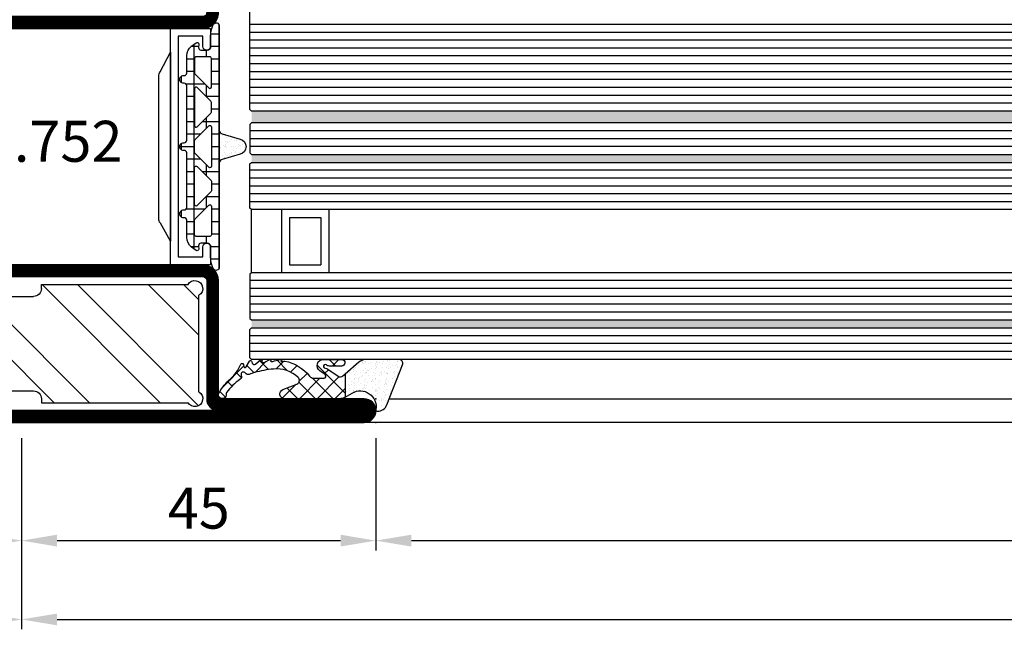
# Model space of a CAD drawing. Units: millimetres. Extents: x -33 to 7167, y -26 to 5727.
# Drawn here: x 3750 to 3875, y 474 to 551 of the extents above; entities that cross this region are included whole.
import ezdxf

# ---------------------------------------------------------------- set-up
doc = ezdxf.new("R2010")
doc.units = ezdxf.units.MM
doc.header["$LTSCALE"] = 10
for name, color, linetype in [('983300$0$AL_CONT', 50, 'Continuous'), ('983300$0$AL_HATCH', 43, 'Continuous'), ('985302_FB4$0$905386_8$0$PL_HATCH', 202, 'Continuous'), ('985302_FB4$0$PL_CONT', 210, 'Continuous'), ('985302_FB4$0$PL_HATCH', 202, 'Continuous'), ('HS_ST_FE_4Fest_FB4_Al$0$CN_CONT', 10, 'Continuous'), ('HS_ST_FE_4Fest_FB4_Al$0$DIM_2', 253, 'Continuous'), ('HS_ST_FE_4Fest_FB4_Al$0$GL_CONT', 90, 'Continuous'), ('HS_ST_FE_4Fest_FB4_Al$0$GL_HATCH', 105, 'Continuous'), ('HS_ST_FE_4Fest_FB4_Al$0$PL_CONT', 210, 'Continuous'), ('HS_ST_FE_4Fest_FB4_Al$0$PL_HATCH', 202, 'Continuous'), ('HS_ST_FE_4Fest_FB4_Al$0$ST_CONT', 130, 'Continuous'), ('HS_ST_FE_4Fest_FB4_Al$0$ST_EDGE', 161, 'Continuous'), ('HS_ST_FE_4Fest_FB4_Al$0$ST_HATCH', 170, 'Continuous'), ('HS_ST_FE_4Fest_FB4_Al$0$ST_TEXT', 140, 'Continuous'), ('HS_ST_FE_4Fest_FB4_Al$0$xline', 7, 'Continuous')]:
    doc.layers.add(name, color=color, linetype=linetype)
doc.layers.add('985302_FB4$0$HILFSPUNKTE', color=60, linetype='Continuous', plot=False)
doc.layers.add('HS_ST_FE_4Fest_FB4_Al$0$HILFSPUNKTE', color=60, linetype='Continuous', plot=False)
doc.styles.add('HS_ST_FE_4Fest_FB4_Al$0$Katalog_07_03', font='Ftl.ttf', dxfattribs={"height": 5.2})
doc.styles.add('HS_ST_FE_4Fest_FB4_Al$0$Katalog_07_03F', font='Ftbl.ttf', dxfattribs={"height": 5.2})
doc.dimstyles.new('HS_ST_FE_4Fest_FB4_Al$0$Vermassung_07_1_3', dxfattribs={"dimtxt": 1, "dimasz": 4.5, "dimexe": 1.25, "dimexo": 0, "dimgap": 1.5, "dimtad": 1, "dimdec": 8, "dimdsep": 46, "dimtxsty": 'HS_ST_FE_4Fest_FB4_Al$0$Katalog_07_03', "dimcen": -2, "dimclrd": 256, "dimclre": 256, "dimclrt": 2, "dimazin": 2, "dimtfac": 0.6, "dimtdec": 8, "dimtmove": 0, "dimatfit": 3, "dimfxl": 1.25, "dimtvp": 1, "dimtolj": 1, "dimarcsym": 0})

# ---------------------------------------------------------------- blocks, each defined once
blk = doc.blocks.new('*D39')
at = {"layer": 'DEFPOINTS', "color": 0, "transparency": 16777216}
for p in [(1.84741111297626e-12, -2.000000000001307), (1000.000000000004, -2.000000000001762), (1000.000000000004, -25.00000000000176)]:
    blk.add_point(p, dxfattribs=at)
at = {"layer": 'HS_ST_FE_4Fest_FB4_Al$0$DIM_2', "lineweight": -2, "transparency": 16777216}
for p, q in [((1.84741111297626e-12, -2.000000000001307), (1.845926228732294e-12, -26.25000000000176)), ((1000.000000000004, -2.000000000001762), (1000.000000000004, -26.25000000000176)), ((4.500000000001846, -25.00000000000176), (995.5000000000035, -25.00000000000176))]:
    blk.add_line(p, q, dxfattribs=at)
at = {"layer": 'HS_ST_FE_4Fest_FB4_Al$0$DIM_2', "transparency": 16777216}
for points in [[(4.500000000001846, -24.25000000000176), (4.500000000001846, -25.75000000000176), (1.846002769157241e-12, -25.00000000000176)], [(995.5000000000035, -24.25000000000176), (995.5000000000035, -25.75000000000176), (1000.000000000004, -25.00000000000176)]]:
    blk.add_solid(points, dxfattribs=at)
at = {"layer": 'HS_ST_FE_4Fest_FB4_Al$0$DIM_2', "color": 2, "transparency": 16777216, "insert": (512.3439329962399, -20.84723582925299), "char_height": 5.2, "attachment_point": 5, "style": 'HS_ST_FE_4Fest_FB4_Al$0$Katalog_07_03'}
blk.add_mtext('\\A1;1000', dxfattribs=at)
blk = doc.blocks.new('*D40')
at = {"layer": 'DEFPOINTS', "color": 0, "transparency": 16777216}
for p in [(1000.000000000004, -2.000000000001762), (2000.000000000079, -2.000000000001762), (2000.000000000079, -25.00000000000176)]:
    blk.add_point(p, dxfattribs=at)
at = {"layer": 'HS_ST_FE_4Fest_FB4_Al$0$DIM_2', "lineweight": -2, "transparency": 16777216}
for p, q in [((1000.000000000004, -2.000000000001762), (1000.000000000004, -26.25000000000176)), ((2000.000000000079, -2.000000000001762), (2000.000000000079, -26.25000000000176)), ((1004.500000000004, -25.00000000000176), (1995.500000000079, -25.00000000000176))]:
    blk.add_line(p, q, dxfattribs=at)
at = {"layer": 'HS_ST_FE_4Fest_FB4_Al$0$DIM_2', "transparency": 16777216}
for points in [[(1004.500000000004, -24.25000000000176), (1004.500000000004, -25.75000000000176), (1000.000000000004, -25.00000000000176)], [(1995.500000000079, -24.25000000000176), (1995.500000000079, -25.75000000000176), (2000.000000000079, -25.00000000000176)]]:
    blk.add_solid(points, dxfattribs=at)
at = {"layer": 'HS_ST_FE_4Fest_FB4_Al$0$DIM_2', "color": 2, "transparency": 16777216, "insert": (1494.715306658965, -20.84723582925299), "char_height": 5.2, "attachment_point": 5, "style": 'HS_ST_FE_4Fest_FB4_Al$0$Katalog_07_03'}
blk.add_mtext('\\A1;1000', dxfattribs=at)
blk = doc.blocks.new('*D42')
at = {"layer": 'DEFPOINTS', "color": 0, "transparency": 16777216}
for p in [(955.0000000000017, -2.000000000001762), (1000.000000000004, -2.000000000001762), (1000.000000000004, -15.00000000000176)]:
    blk.add_point(p, dxfattribs=at)
at = {"layer": 'HS_ST_FE_4Fest_FB4_Al$0$DIM_2', "lineweight": -2, "transparency": 16777216}
for p, q in [((955.0000000000017, -2.000000000001762), (955.0000000000017, -16.25000000000176)), ((1000.000000000004, -2.000000000001762), (1000.000000000004, -16.25000000000176)), ((959.5000000000017, -15.00000000000176), (995.5000000000035, -15.00000000000176))]:
    blk.add_line(p, q, dxfattribs=at)
at = {"layer": 'HS_ST_FE_4Fest_FB4_Al$0$DIM_2', "transparency": 16777216}
for points in [[(959.5000000000017, -14.25000000000176), (959.5000000000017, -15.75000000000176), (955.0000000000017, -15.00000000000176)], [(995.5000000000035, -14.25000000000176), (995.5000000000035, -15.75000000000176), (1000.000000000004, -15.00000000000176)]]:
    blk.add_solid(points, dxfattribs=at)
at = {"layer": 'HS_ST_FE_4Fest_FB4_Al$0$DIM_2', "color": 2, "transparency": 16777216, "insert": (977.5000000000026, -10.87452764170925), "char_height": 5.2, "attachment_point": 5, "style": 'HS_ST_FE_4Fest_FB4_Al$0$Katalog_07_03'}
blk.add_mtext('\\A1;45', dxfattribs=at)
blk = doc.blocks.new('*D43')
at = {"layer": 'DEFPOINTS', "color": 0, "transparency": 16777216}
for p in [(1000.000000000004, -2.000000000001762), (1045.000000000003, -2.000000000001762), (1045.000000000003, -15.00000000000176)]:
    blk.add_point(p, dxfattribs=at)
at = {"layer": 'HS_ST_FE_4Fest_FB4_Al$0$DIM_2', "lineweight": -2, "transparency": 16777216}
for p, q in [((1000.000000000004, -2.000000000001762), (1000.000000000004, -16.25000000000176)), ((1045.000000000003, -2.000000000001762), (1045.000000000003, -16.25000000000176)), ((1004.500000000004, -15.00000000000176), (1040.500000000003, -15.00000000000176))]:
    blk.add_line(p, q, dxfattribs=at)
at = {"layer": 'HS_ST_FE_4Fest_FB4_Al$0$DIM_2', "transparency": 16777216}
for points in [[(1004.500000000004, -14.25000000000176), (1004.500000000004, -15.75000000000176), (1000.000000000004, -15.00000000000176)], [(1040.500000000003, -14.25000000000176), (1040.500000000003, -15.75000000000176), (1045.000000000003, -15.00000000000176)]]:
    blk.add_solid(points, dxfattribs=at)
at = {"layer": 'HS_ST_FE_4Fest_FB4_Al$0$DIM_2', "color": 2, "transparency": 16777216, "insert": (1022.500000000003, -10.87452764170925), "char_height": 5.2, "attachment_point": 5, "style": 'HS_ST_FE_4Fest_FB4_Al$0$Katalog_07_03'}
blk.add_mtext('\\A1;45', dxfattribs=at)
blk = doc.blocks.new('*D44')
at = {"layer": 'DEFPOINTS', "color": 0, "transparency": 16777216}
for p in [(1045.000000000003, -2.000000000001762), (1955.000000000002, -2.000000000001762), (1955.000000000002, -15.00000000000176)]:
    blk.add_point(p, dxfattribs=at)
at = {"layer": 'HS_ST_FE_4Fest_FB4_Al$0$DIM_2', "lineweight": -2, "transparency": 16777216}
for p, q in [((1045.000000000003, -2.000000000001762), (1045.000000000003, -16.25000000000176)), ((1955.000000000002, -2.000000000001762), (1955.000000000002, -16.25000000000176)), ((1049.500000000003, -15.00000000000176), (1950.500000000002, -15.00000000000176))]:
    blk.add_line(p, q, dxfattribs=at)
at = {"layer": 'HS_ST_FE_4Fest_FB4_Al$0$DIM_2', "transparency": 16777216}
for points in [[(1049.500000000003, -14.25000000000176), (1049.500000000003, -15.75000000000176), (1045.000000000003, -15.00000000000176)], [(1950.500000000002, -14.25000000000176), (1950.500000000002, -15.75000000000176), (1955.000000000002, -15.00000000000176)]]:
    blk.add_solid(points, dxfattribs=at)
at = {"layer": 'HS_ST_FE_4Fest_FB4_Al$0$DIM_2', "color": 2, "transparency": 16777216, "insert": (1500.000000000003, -10.84723582925299), "char_height": 5.2, "attachment_point": 5, "style": 'HS_ST_FE_4Fest_FB4_Al$0$Katalog_07_03'}
blk.add_mtext('\\A1;910', dxfattribs=at)
blk = doc.blocks.new('HS_ST_FE_4Fest_FB4_Al$0$531.752')
at = {"layer": 'HS_ST_FE_4Fest_FB4_Al$0$CN_CONT'}
for points in [[(21.54999999999654, 22.74972088343584), (21.44999999999709, 22.74972088343584, 0.4142135623728279), (20.99999999999818, 22.29972088343557), (20.99999999999818, 20.00000000000109), (26.09659258262673, 20.00000000000155), (26.09659258262855, 50.00000000000136), (20.99999999999818, 50.00000000000182), (20.99999999999818, 47.7002791165678, 0.4142135623733622), (21.44999999999709, 47.25027911656707), (21.54999999999745, 47.25027911656707, 0.4142135623729634), (21.99999999999727, 47.70027911656734), (21.99999999999727, 49.00000000000136), (25.09999999999854, 49.00000000000136), (25.09999999999854, 21.000000000002), (21.99999999999727, 21.00000000000155), (21.99999999999727, 22.29972088343557, 0.4142135623734941)], [(68.44999999999797, 22.74972088343583), (68.54999999999742, 22.74972088343583, -0.4142135623728279), (68.99999999999633, 22.29972088343556), (68.99999999999633, 20.00000000000109), (63.9034074173678, 20.00000000000155), (63.90340741736598, 50.00000000000136), (68.99999999999635, 50.00000000000181), (68.99999999999635, 47.70027911656779, -0.4142135623733622), (68.54999999999744, 47.25027911656706), (68.44999999999708, 47.25027911656706, -0.4142135623729634), (67.99999999999726, 47.70027911656734), (67.99999999999726, 49.00000000000136), (64.89999999999598, 49.00000000000136), (64.89999999999597, 21.000000000002), (67.99999999999724, 21.00000000000154), (67.99999999999724, 22.29972088343556, -0.4142135623734941)], [(27.59659258262673, 25.88970789534142), (27.59659258262491, 43.8994702178622, 0.1622742748467838), (27.39660049886425, 44.49945966273272), (26.09659258262673, 46.99986043999525), (26.09659258262673, 22.99986043999525), (27.38271670756967, 25.27163924205024, 0.1681287242815374)], [(62.4034074173678, 25.88970789534141), (62.40340741736962, 43.89947021786219, -0.1622742748467838), (62.60339950113028, 44.49945966273271), (63.9034074173678, 46.99986043999524), (63.9034074173678, 22.99986043999524), (62.61728329242485, 25.27163924205024, -0.1681287242815374)]]:
    blk.add_lwpolyline(points, format="xyb", close=True, dxfattribs=at)
at = {"layer": 'HS_ST_FE_4Fest_FB4_Al$0$HILFSPUNKTE'}
for p in [(19.99999999999818, 70.00000000000182), (69.99999999999636, 70.00000000000182), (9.094947017729282e-13, 3.000000000001819), (90.00000000000033, 3.000000000001819), (0, 0), (90.00000000000124, 0)]:
    blk.add_point(p, dxfattribs=at)
at = {"layer": 'HS_ST_FE_4Fest_FB4_Al$0$ST_CONT'}
for points in [[(21.99999999999727, 50.00000000000136), (67.99999999999727, 50.00000000000136, 0.4142135623733843), (69.99999999999903, 52.00000000000158), (69.99999999999727, 68.50000000000182, 0.414213562373095), (68.49999999999727, 70.00000000000182), (21.49999999999727, 70.00000000000136, 0.414213562373095), (19.99999999999727, 68.50000000000136), (19.99999999999727, 52.00000000000136, 0.414213562373095)], [(21.49999999999727, 52.00000000000136), (21.49999999999727, 68.50000000000182), (68.49999999999727, 68.50000000000182), (68.49999999999727, 52.00000000000148, -0.4142135623731616), (67.99999999999727, 51.50000000000136), (21.99999999999727, 51.50000000000136, -0.414213562373095)], [(88.50000000000269, 3.000000000002338), (69.99999999999909, 3.000000000001819), (69.99999999999733, 18.00000000000217, 0.4142135623729941), (67.99999999999778, 20.00000000000193), (21.99999999999875, 20.00000000000193, 0.4142135623730192), (19.99999999999903, 18.00000000000217), (19.99999999999727, 3.000000000001819), (1.499999999998504, 3.000000000001819, 0.9999999999999999), (1.499999999998504, 1.818989403545856e-12), (88.50000000000273, 1.818989403545856e-12, 0.9999999999999999)], [(68.49999999999733, 18.00000000000199), (68.49999999999909, 3.000000000000455, 0.4142135623730395), (69.99999999999801, 1.500000000001819), (88.50000000000269, 1.500000000001819), (1.499999999998504, 1.500000000001819), (19.99999999999739, 1.500000000001819, 0.4142135623730607), (21.49999999999727, 3.000000000001529), (21.49999999999903, 18.00000000000242, -0.4142135623730097), (21.99999999999895, 18.50000000000236), (67.99999999999724, 18.50000000001022, -0.4142135623729931)]]:
    blk.add_lwpolyline(points, format="xyb", close=True, dxfattribs=at)
at = {"layer": 'HS_ST_FE_4Fest_FB4_Al$0$ST_HATCH', "const_width": 1.5}
for points in [[(69.24999999999903, 52.00000000000151), (69.24999999999727, 68.50000000000173, 0.414213562373095), (68.49999999999727, 69.25000000000182), (21.49999999999727, 69.25000000000136, 0.414213562373095), (20.74999999999727, 68.50000000000136), (20.74999999999727, 52.00000000000136, 0.414213562373095), (21.99999999999727, 50.75000000000136), (67.9999999999987, 50.75000000000136, 0.4142135623733882)], [(1.499999999998504, 0.7500000000018189), (88.50000000000273, 0.750000000001819, 0.9999999999999999), (88.5000000000027, 2.250000000002363), (69.99999999999915, 2.250000000001819, -0.4142135623730709), (69.24999999999912, 3.000000000001734), (69.24999999999733, 18.00000000000207, 0.4142135623729951), (67.99999999999704, 19.25000000001239), (21.99999999999892, 19.25000000000193, 0.414213562373021), (20.74999999999903, 18.00000000000207), (20.74999999999727, 3.000000000001734, -0.4142135623730612), (19.99999999999727, 2.250000000001819), (1.499999999998504, 2.250000000001819, 0.9999999999999999)]]:
    blk.add_lwpolyline(points, format="xyb", close=True, dxfattribs=at)
blk = doc.blocks.new('HS_ST_FE_4Fest_FB4_Al$0$985305')
at = {"layer": 'HS_ST_FE_4Fest_FB4_Al$0$PL_HATCH'}
h = blk.add_hatch(dxfattribs=at)
h.set_pattern_fill('ANSI37', color=256, scale=0.5, angle=45, style=0)
h.set_pattern_definition([(90, (0, 0), (-1.5875, 3.33066907387547e-16), []), (180, (0, 0), (-3.33066907387547e-16, -1.5875), [])])
edge = h.paths.add_edge_path()
edge.add_arc((20.29999999999637, 19.69410743460959), 0.3999999999999702, 180.000000000002, 334.5853790847402)
edge.add_arc((17.49999999999924, 21.02452090418063), 3.499999999999964, 334.5853790847184, 359.9999999999675)
edge.add_line((20.9999999999992, 21.02452090417864), (21, 22.29972088343538))
edge.add_arc((21.45000000000001, 22.29972088343519), 0.4500000000000099, 89.99999999997368, 179.9999999999756, ccw=False)
edge.add_line((21.45000000000022, 22.7497208834352), (22.23066054546211, 22.74972088343497))
edge.add_arc((22.23066054546188, 22.4497208834348), 0.3000000000001783, -3.8547783994707743, 89.99999999995589, ccw=False)
edge.add_line((22.52998184052967, 22.42955253399691), (22.50045246995603, 21.9913030148723))
edge.add_arc((22.70000000000107, 21.97785744858037), 0.1999999999999685, 176.1452216005249, 306.0271220791066)
edge.add_line((22.8176336300927, 21.81610971576333), (23.41265829640736, 22.24885093737794))
edge.add_arc((22.53040607071981, 23.46195893350598), 1.500000000000139, 306.0271220791118, 359.9999999999976)
edge.add_line((24.03040607071995, 23.46195893350591), (24.03040607071995, 25.67586909508714))
edge.add_arc((24.33040607071986, 25.67586909508728), 0.2999999999999119, 82.81924422033251, 180.0000000000271, ccw=False)
edge.add_arc((24.43040607069497, 26.46959448840973), 0.5000000000000218, 262.8192442203409, 457.1807557796853)
edge.add_arc((24.33040607071939, 27.26331988173216), 0.299999999999957, 179.9999999999756, 277.18075577971297, ccw=False)
edge.add_line((24.03040607071944, 27.26331988173229), (24.03040607071989, 34.20627516583204))
edge.add_arc((24.33040607071996, 34.20627516583225), 0.3000000000000718, 82.81924422034518, 180.0000000000394, ccw=False)
edge.add_arc((24.43040607069499, 35.00000055915474), 0.4999999999999037, 262.8192442203442, 457.1807557796886)
edge.add_arc((24.3304060707195, 35.79372595247696), 0.2999999999998441, 179.9999999999566, 277.1807557796938, ccw=False)
edge.add_line((24.03040607071966, 35.79372595247719), (24.03040607071949, 42.73668123655216))
edge.add_arc((24.33040607071976, 42.73668123655196), 0.3000000000002672, 82.81924422032182, 179.999999999962, ccw=False)
edge.add_arc((24.43040607069497, 43.53040662987475), 0.5000000000000218, 262.8192442203409, 457.1807557796853)
edge.add_arc((24.3304060707195, 44.32413202319731), 0.3000000000000697, 180, 277.18075577968835, ccw=False)
edge.add_line((24.03040607071944, 44.32413202319731), (24.03040607071989, 46.53804218480354))
edge.add_arc((22.53040607071992, 46.53804218480384), 1.499999999999972, 359.9999999999889, 413.9728779208888)
edge.add_line((23.41265829640736, 47.75115018093175), (22.81763363009276, 48.18389140254612))
edge.add_arc((22.70000000000108, 48.02214366972908), 0.1999999999999986, 53.97287792088105, 183.852332343059)
edge.add_line((22.50045189612325, 48.0087066224803), (22.52998270127853, 47.57015668918189))
edge.add_arc((22.23066054546174, 47.55000111830847), 0.300000000000069, -87.53321338236083, 3.8523323431064114, ccw=False)
edge.add_line((22.24357262013797, 47.25027911656753), (21.45000000000135, 47.25027911656639))
edge.add_arc((21.45000000000085, 47.70027911656644), 0.4500000000000526, 180.0000000000588, 270.00000000006423, ccw=False)
edge.add_line((21.0000000000008, 47.70027911656598), (20.9999999999992, 48.97547909582545))
edge.add_arc((17.5000000000044, 48.97547909582249), 3.499999999994802, 4.850436762229965e-11, 25.41462091529417)
edge.add_arc((20.29999999999641, 50.30589256539218), 0.4000000000000114, 25.41462091522786, 179.9999999999593)
edge.add_line((19.8999999999964, 50.30589256539247), (19.8999999999964, 19.69410743460958))
edge = h.paths.add_edge_path(flags=16)
edge.add_line((22.9718274269573, 44.17893476729751), (21.2414213562364, 42.44852869657734))
edge.add_arc((21.09999999999908, 42.58995005281466), 0.2000000000000122, 180.0000000000081, 315.0000000000007, ccw=False)
edge.add_line((20.89999999999907, 42.58995005281463), (20.89999999999907, 46.19986156002619))
edge.add_arc((21.09999999999908, 46.19986156002622), 0.2000000000000171, 89.99999999999193, 180.0000000000081, ccw=False)
edge.add_line((21.09999999999911, 46.39986156002624), (22.83040607072002, 46.39986156002533))
edge.add_arc((22.83040607071993, 46.19986156002531), 0.2000000000000171, -8.071765478234738e-12, 89.99999999997459, ccw=False)
edge.add_line((23.03040607071995, 46.19986156002528), (23.03040607072001, 44.32035612353479))
edge.add_arc((22.83040607072007, 44.3203561235348), 0.1999999999999389, 314.9999999999885, 359.99999999999795, ccw=False)
edge = h.paths.add_edge_path(flags=16)
edge.add_line((23.03040607072001, 42.34045713621413), (23.03040607072001, 37.65954398209442))
edge.add_arc((22.83040607072001, 37.65954398209441), 0.1999999999999922, -135.0000000000137, 3.979039320256561e-12, ccw=False)
edge.add_line((22.68898471448267, 37.51812262585713), (20.95857864376171, 39.24852869657934))
edge.add_arc((21.0999999999991, 39.38995005281662), 0.2000000000000272, 179.9999999999959, 224.9999999999777, ccw=False)
edge.add_line((20.89999999999907, 39.38995005281663), (20.89999999999907, 40.61005106549169))
edge.add_arc((21.09999999999913, 40.61005106549169), 0.2000000000000597, 135.0000000000259, 180, ccw=False)
edge.add_line((20.95857864376171, 40.75147242172898), (22.68898471448261, 42.48187849245141))
edge.add_arc((22.83040607071998, 42.34045713621414), 0.2000000000000172, -3.979039320256561e-12, 135.0000000000194, ccw=False)
edge = h.paths.add_edge_path(flags=16)
edge.add_line((22.97182742695725, 25.82106635101172), (21.2414213562364, 27.55147242173166))
edge.add_arc((21.09999999999908, 27.41005106549433), 0.2000000000000197, 45.00000000000288, 179.9999999999878)
edge.add_line((20.89999999999907, 27.41005106549437), (20.89999999999907, 23.80013955828304))
edge.add_arc((21.09999999999908, 23.80013955828301), 0.2000000000000171, 179.9999999999919, 270.0000000000081)
edge.add_line((21.09999999999911, 23.60013955828299), (22.83040607072002, 23.60013955828367))
edge.add_arc((22.83040607071993, 23.80013955828369), 0.2000000000000171, 270.0000000000244, 360.0000000000081)
edge.add_line((23.03040607071995, 23.80013955828372), (23.03040607072001, 25.67964499477443))
edge.add_arc((22.83040607072007, 25.67964499477437), 0.1999999999999353, 1.831999496523578e-11, 45.00000000003526)
edge = h.paths.add_edge_path(flags=16)
edge.add_line((23.03040607072001, 27.6595439820951), (23.03040607072001, 32.34045713621481))
edge.add_arc((22.83040607072001, 32.34045713621482), 0.1999999999999922, 359.999999999996, 495.0000000000137)
edge.add_line((22.68898471448267, 32.4818784924521), (20.95857864376171, 30.75147242172989))
edge.add_arc((21.09999999999909, 30.61005106549261), 0.2000000000000247, 135.0000000000216, 180.0000000000041)
edge.add_line((20.89999999999907, 30.6100510654926), (20.89999999999907, 29.38995005281754))
edge.add_arc((21.09999999999913, 29.38995005281754), 0.2000000000000597, 180, 224.9999999999741)
edge.add_line((20.95857864376171, 29.24852869658025), (22.68898471448261, 27.51812262585781))
edge.add_arc((22.83040607071998, 27.65954398209509), 0.2000000000000172, 224.9999999999806, 360.000000000004)
edge = h.paths.add_edge_path(flags=16)
edge.add_line((20.89999999999873, 37.48076174361199), (20.89999999999907, 32.51923937469724))
edge.add_arc((21.09999999999904, 32.51923937469726), 0.1999999999999673, 180.0000000000082, 314.999999999987)
edge.add_line((21.24142135623629, 32.37781801845995), (22.97182742695742, 34.10822408917988))
edge.add_arc((22.83040607072027, 34.24964544541714), 0.1999999999998489, 314.999999999977, 360.0000000000081)
edge.add_line((23.03040607072012, 34.24964544541717), (23.03040607071995, 35.7503556728916))
edge.add_arc((22.83040607072002, 35.7503556728916), 0.1999999999999282, 0, 45.00000000001224)
edge.add_line((22.97182742695725, 35.89177702912889), (21.24142135623606, 37.62218309984928))
edge.add_arc((21.09999999999874, 37.48076174361196), 0.2000000000000122, 44.99999999999928, 179.9999999999919)
h = blk.add_hatch(dxfattribs=at)
h.set_pattern_fill('AR-SAND', color=256, scale=0.02, angle=135, style=0)
h.set_pattern_definition([(172.5, (0, 0), (-0.669506978246058, -0.7147626974260985), [0, -0.7721600000000001, 0, -0.8636, 0, -0.8255]), (142.5, (0, 0), (-1.649465702689469, -0.37802185545698), [0, -0.41656, 0, -0.69596, 0, -0.2667]), (102.5, (0.4418286011566023, -0.4418286011566023), (-1.120664623793145, 1.116599651665076), [0, -0.254, 0, -0.9144, 0, -1.1938]), (92.5, (0.4418286011566023, -0.4418286011566023), (-1.395101563124821, 0.7645622183227992), [0, -0.127, 0, -0.59944, 0, -0.6858])])
edge = h.paths.add_edge_path()
edge.add_line((19.5365705949738, 36.61779000910656), (17.22685881004145, 35.96197451428543))
edge.add_arc((17.49999999999636, 35.00000055915461), 1.000000000000005, 105.851271799714, 254.1487282002861)
edge.add_line((17.22685881004145, 34.0380266040238), (19.53657059497391, 33.38221110920222))
edge.add_arc((19.39999999999641, 32.90122413163684), 0.4999999999999879, -3.183231456205249e-12, 74.14872820028012, ccw=False)
edge.add_line((19.8999999999964, 32.90122413163681), (19.89999999999645, 37.09877698667196))
edge.add_arc((19.39999999999641, 37.09877698667202), 0.5000000000000391, 285.85127179970397, 359.99999999999346, ccw=False)
at = {"layer": 'HS_ST_FE_4Fest_FB4_Al$0$HILFSPUNKTE'}
blk.add_point((0, 0), dxfattribs=at)
at = {"layer": 'HS_ST_FE_4Fest_FB4_Al$0$PL_CONT'}
for points in [[(19.8999999999964, 19.69410743460958, 0.7996147017704592), (20.66129032257669, 19.52244118047156, 0.1113490004456511), (20.9999999999992, 21.02452090417864), (21, 22.29972088343538, -0.4142135623731029), (21.45000000000022, 22.7497208834352), (22.23066054546211, 22.74972088343497, -0.4340591348451357), (22.52998184052967, 22.42955253399691), (22.50045246995603, 21.9913030148723, 0.6363460506376303), (22.8176336300927, 21.81610971576333), (23.41265829640736, 22.24885093737794, 0.2399535992438253), (24.03040607071995, 23.46195893350591), (24.03040607071995, 25.67586909508714, -0.4514162296358702), (24.36790607071055, 25.97351611758313, 1.133893418992056), (24.36790607071032, 26.96567285923629, -0.4514162296360966), (24.03040607071944, 27.26331988173229), (24.03040607071989, 34.20627516583204, -0.4514162296358702), (24.3679060707106, 34.50392218832826, 1.133893418992056), (24.36790607071032, 35.49607892998119, -0.4514162296360966), (24.03040607071966, 35.79372595247719), (24.03040607071949, 42.73668123655216, -0.4514162296355834), (24.36790607071055, 43.03432825904815, 1.133893418992056), (24.36790607071032, 44.02648500070131, -0.4514162296358402), (24.03040607071944, 44.32413202319731), (24.03040607071989, 46.53804218480354, 0.2399535992438903), (23.41265829640736, 47.75115018093175), (22.81763363009276, 48.18389140254612, 0.6363310559464317), (22.50045189612325, 48.0087066224803), (22.52998270127853, 47.57015668918189, -0.4213142721059395), (22.24357262013797, 47.25027911656753), (21.45000000000135, 47.25027911656639, -0.4142135623731225), (21.0000000000008, 47.70027911656598), (20.9999999999992, 48.97547909582545, 0.1113490004456359), (20.66129032257686, 50.47755881953003, 0.7996147017704115), (19.8999999999964, 50.30589256539247)], [(22.9718274269573, 44.17893476729751), (21.2414213562364, 42.44852869657734, -0.6681786379192352), (20.89999999999907, 42.58995005281463), (20.89999999999907, 46.19986156002619, -0.4142135623731819), (21.09999999999911, 46.39986156002624), (22.83040607072002, 46.39986156002533, -0.414213562373004), (23.03040607071995, 46.19986156002528), (23.03040607072001, 44.32035612353479, -0.1989123673797013)], [(23.03040607072001, 42.34045713621413), (23.03040607072001, 37.65954398209442, -0.6681786379194212), (22.68898471448267, 37.51812262585713), (20.95857864376171, 39.24852869657934, -0.1989123673795755), (20.89999999999907, 39.38995005281663), (20.89999999999907, 40.61005106549169, -0.1989123673795407), (20.95857864376171, 40.75147242172898), (22.68898471448261, 42.48187849245141, -0.668178637919446)], [(20.89999999999873, 37.48076174361199), (20.89999999999907, 32.51923937469724, 0.6681786379191607), (21.24142135623629, 32.37781801845995), (22.97182742695742, 34.10822408917988, 0.1989123673798009), (23.03040607072012, 34.24964544541717), (23.03040607071995, 35.7503556728916, 0.1989123673797118), (22.97182742695725, 35.89177702912889), (21.24142135623606, 37.62218309984928, 0.6681786379192504)], [(19.5365705949738, 36.61779000910656), (17.22685881004145, 35.96197451428543, 0.7555909452312034), (17.22685881004145, 34.0380266040238), (19.53657059497391, 33.38221110920222, -0.335317077995454), (19.8999999999964, 32.90122413163681), (19.89999999999645, 37.09877698667196, -0.3353170779954844)], [(23.03040607072001, 27.6595439820951), (23.03040607072001, 32.34045713621481, 0.6681786379194252), (22.68898471448267, 32.4818784924521), (20.95857864376171, 30.75147242172989, 0.1989123673795797), (20.89999999999907, 30.6100510654926), (20.89999999999907, 29.38995005281754, 0.1989123673795405), (20.95857864376171, 29.24852869658025), (22.68898471448261, 27.51812262585781, 0.6681786379194457)], [(22.97182742695725, 25.82106635101172), (21.2414213562364, 27.55147242173166, 0.66817863791921), (20.89999999999907, 27.41005106549437), (20.89999999999907, 23.80013955828304, 0.4142135623731821), (21.09999999999911, 23.60013955828299), (22.83040607072002, 23.60013955828367, 0.4142135623730087), (23.03040607071995, 23.80013955828372), (23.03040607072001, 25.67964499477443, 0.1989123673797344)]]:
    blk.add_lwpolyline(points, format="xyb", close=True, dxfattribs=at)
blk = doc.blocks.new('985302_FB4')
at = {"layer": '985302_FB4$0$905386_8$0$PL_HATCH', "ltscale": 0.5}
h = blk.add_hatch(dxfattribs=at)
h.set_pattern_fill('NET', color=256, scale=0.5, angle=45, style=0)
h.set_pattern_definition([(45, (0, 0), (-1.122532015133644, 1.122532015133644), []), (135, (0, 0), (-1.122532015133644, -1.122532015133644), [])])
edge = h.paths.add_edge_path()
edge.add_line((6.668157397473237, 8.001553093364919), (4.345037956592478, 7.998285596986761))
edge.add_arc((4.345600561009398, 7.598285992641415), 0.4000000000002045, 90.08058717313295, 184.0735033880939)
edge.add_line((3.946611064813965, 7.569871525800068), (3.950082023521987, 7.521133111178187))
edge.add_arc((4.34907151971711, 7.549547578019398), 0.3999999999998854, 184.0735033880775, 270.3553903138164)
edge.add_line((4.351552596249917, 7.149555272769476), (5.918987426348622, 7.159277774233942))
edge.add_arc((5.915886080682351, 7.659268155796529), 0.5000000000000433, 270.3553903138462, 313.6962378731063)
edge.add_arc((6.434012284541948, 7.117008774250854), 0.2500000000001272, -93.96287764520139, 133.6962378730729, ccw=False)
edge.add_arc((6.382179686966566, 6.368801996796386), 0.5000000000000139, 86.03712235478649, 124.9319669692555)
edge.add_line((6.095878001577944, 6.778718262567395), (4.80185635201417, 5.874922511738532))
edge.add_arc((4.515554666625565, 6.284838777509488), 0.4999999999999607, 229.2236556495053, 304.9319669692572, ccw=False)
edge.add_line((4.18900066235642, 5.906206393400907), (3.909826559151157, 6.146981945403809))
edge.add_line((3.909826559151157, 6.146981945403809), (3.909826559151157, 3.211087729693986))
edge.add_arc((4.669872981074073, 4.504273499999973), 1.499999999999906, 239.5558912185209, 270.0000000000029)
edge.add_line((4.66987298107415, 3.004273500000068), (11.6133387692563, 3.004273500000064))
edge.add_arc((11.6133387692563, 3.604273500000079), 0.6000000000000152, 270.0000000000002, 428.4143432436769)
edge.add_line((11.83407383957012, 4.162194667131754), (10.03942489770498, 4.872226807349421))
edge.add_arc((10.22337078963323, 5.337161113292434), 0.4999999999999918, 133.4536946218095, 248.4143432436679, ccw=False)
edge.add_arc((12.63055919894366, 2.796404540521031), 3.999999999999935, 84.32519343798941, 133.4536946218145, ccw=False)
edge.add_arc((11.67380151750398, -6.831907685551729), 13.67573157873526, 74.15979218299941, 84.32519343798498, ccw=False)
edge.add_arc((13.63245637938548, 0.07133755289352099), 6.499999999997869, 67.8173979692126, 74.1597921830126, ccw=False)
edge.add_arc((16.23761780631484, 6.460635944705372), 0.3999999999999679, 247.8173979692081, 328.7675278962033)
edge.add_arc((16.83616717978022, 6.097677754931162), 0.3000000000000103, -24.759357668259327, 148.7675278962396, ccw=False)
edge.add_arc((17.47181952950221, 5.804512118655182), 0.4000000000001209, 155.2406423317455, 236.2426174910753)
edge.add_arc((13.63764572819279, 0.0678657759434126), 6.499999999999573, 34.928272276980294, 56.24261749107029, ccw=False)
edge.add_arc((18.76182981510032, 3.646306420061391), 0.2500000000002241, -10.189866211483377, 34.92827227698058, ccw=False)
edge.add_arc((19.49999999999658, 3.513623421411916), 0.5000000000000344, 169.8101337885412, 390.3986813015416)
edge.add_arc((13.63245637938453, 0.07133755289278887), 7.302749454477365, 30.39868130152037, 48.4779104788476)
edge.add_arc((21.78805661122191, 9.282408554578653), 5.000000000000042, 202.2186882271307, 228.4779104788465, ccw=False)
edge.add_arc((17.00083085462792, 7.32695616991282), 0.1712014535590986, 22.21868822711996, 165.3477624450139)
edge.add_line((16.83519705170318, 7.37026183962746), (16.76164881628119, 7.08895747436452))
edge.add_arc((16.61590679523849, 7.127062352205574), 0.1506410249994755, 294.9043526562024, 345.34776244506384, ccw=False)
edge.add_arc((16.61590679523838, 7.127062352205948), 0.150641024999863, 209.5487917816643, 294.90435265618305, ccw=False)
edge.add_line((16.48485873792936, 7.05277153791144), (16.0794988392031, 7.767821275129904))
edge.add_arc((15.93097770758606, 7.683625018929544), 0.1707264949999345, 29.54879178161536, 185.1102161122177)
edge.add_arc((15.51085938808705, 7.646054950888686), 0.2510683750391217, -60.018370463817575, 5.110216098292483, ccw=False)
edge.add_line((15.63632385513438, 7.428583121785891), (15.51303775929341, 7.35745655619121))
edge.add_arc((15.43775977548975, 7.487938446442609), 0.1506396313362563, 214.4793436177741, 299.98162955017125, ccw=False)
edge.add_line((15.31358295743962, 7.402659982642717), (14.63505873064224, 7.971478476564641))
edge.add_arc((14.56612521030164, 7.901784782361831), 0.0980257172286122, 45.31418302382041, 232.2090337435756)
edge.add_arc((14.47195960187167, 7.763821177194706), 0.06944566267346386, -39.2964848897509, 60.59428800198458, ccw=False)
edge.add_line((14.52570214646301, 7.719838919806023), (14.3175874698818, 7.623259575566067))
edge.add_arc((14.23182121064684, 7.747101681450537), 0.1506410250000266, 219.3487917863652, 304.7043526593034, ccw=False)
edge.add_line((14.11533042219503, 7.651589302049047), (13.45700240476489, 7.999999999999488))
edge.add_arc((13.433075155701, 7.894654167210807), 0.1080289671046914, 77.20348429867943, 241.1884916882049)
edge.add_arc((13.20286600472631, 7.969548990214956), 0.2459344951107299, 263.52418807376057, 316.41619935060544, ccw=False)
edge.add_line((13.17512858866698, 7.725183666087901), (13.09220225410903, 7.732834830015804))
edge.add_arc((13.12850996030789, 8.157799055543704), 0.4265124177652397, 237.7453898634034, 265.1166743063165, ccw=False)
edge.add_line((12.90088771996125, 7.797103951324743), (12.10499266752706, 7.999999999999432))
edge.add_arc((12.08240115381731, 7.888024695350299), 0.1142315426796116, 78.59344501814287, 250.1681681423617)
edge.add_arc((12.02840869923056, 7.75118503592565), 0.03309921529544473, -111.35164638239849, 62.58841420736218, ccw=False)
edge.add_arc((14.80948120376549, 33.55407906139885), 25.98427798103564, 262.8440676999347, 263.8291916109326, ccw=False)
edge.add_arc((12.4580558687679, 2.759022492904307), 5.090768996411922, 100.0164221926749, 142.2685613409763)
edge.add_arc((7.884287691242251, 6.31049331886063), 0.7000000000000718, 270.0005887245245, 321.46254882466945, ccw=False)
edge.add_line((7.884294883869188, 5.610493318897511), (6.582914671783783, 5.610479946979922))
edge.add_arc((6.582912102988338, 5.86047994696662), 0.2499999999998961, 124.93196696926319, 270.0005887245497, ccw=False)
edge.add_line((6.439761260294063, 6.065438079852015), (7.127365302928979, 6.545687859441045))
edge.add_arc((6.669282606307532, 7.201553884674744), 0.7999999999998917, 304.9319669692316, 450.0805871731654)
at = {"layer": '985302_FB4$0$PL_HATCH'}
h = blk.add_hatch(dxfattribs=at)
h.set_pattern_fill('AR-SAND', color=256, scale=0.02, angle=135, style=0)
h.set_pattern_definition([(172.5, (0, -0.004273500000067543), (-0.669506978246058, -0.7147626974260985), [0, -0.7721600000000001, 0, -0.8636, 0, -0.8255]), (142.5, (0, -0.004273500000067543), (-1.649465702689469, -0.37802185545698), [0, -0.41656, 0, -0.69596, 0, -0.2667]), (102.5, (0.4418286011566023, -0.4461021011566699), (-1.120664623793145, 1.116599651665076), [0, -0.254, 0, -0.9144, 0, -1.1938]), (92.49999999999997, (0.4418286011566023, -0.4461021011566699), (-1.395101563124821, 0.7645622183227992), [0, -0.127, 0, -0.59944, 0, -0.6858])])
h.paths.add_polyline_path([(-2.899837048195195, 7.99572650000141, 0.5280486450339134), (-3.365540080398773, 7.313735605183865), (-1.384786406214175, 2.245113941214413, 0.3083365556736209), (-0.1764383201229975, 1.418292632893781, 0.4660382302416746), (0.02100096435890464, 1.652471684809029, -0.6377079285027332), (3.0122758586798, 3.730534453958171), (3.909826559151156, 3.206814229693805), (3.909826559151384, 6.142708445403741), (2.183461219383389, 7.631623652326994, 0.1798218424365856), (1.203799206575695, 7.995726500001297)])
at = {"layer": '985302_FB4$0$HILFSPUNKTE'}
blk.add_point((0, 0), dxfattribs=at)
at = {"layer": '985302_FB4$0$PL_CONT'}
for points in [[(1.203799206575695, 8, -0.1757416817664473), (2.183461219383389, 7.631623652326994), (3.90982655915127, 6.142708445403855), (3.909826559151156, 3.206814229693919), (3.0122758586798, 3.730534453958171, 0.6351451728262453), (0.001564834321065273, 1.654730908672089, -0.4660382302417392), (-0.1958744501606095, 1.420551856756614, -0.3120206503933883), (-1.384786406214175, 2.245113941214413), (-3.365540080398773, 7.313735605183865, -0.5229068787400788), (-2.899837048195195, 8)], [(6.668157397473237, 8.001553093364919), (4.345037956592478, 7.998285596986761, 0.4347756229301856), (3.946611064813965, 7.569871525800068), (3.950082023521987, 7.521133111178187, 0.3953319766793226), (4.351552596249917, 7.149555272769476), (5.918987426348622, 7.159277774233942, 0.1913972040178197), (6.261303549922104, 7.297761901432864, -1.534862155806781), (6.416734752016851, 6.867606515099283, 0.171359089768699), (6.095878001577944, 6.778718262567395), (4.80185635201417, 5.874922511738532, -0.3429046071520184), (4.18900066235642, 5.906206393400907), (3.909826559151157, 6.146981945403809), (3.909826559151157, 3.211087729693986, 0.1336243797454914), (4.66987298107415, 3.004273500000068), (11.6133387692563, 3.004273500000064, 0.8273773669465458), (11.83407383957012, 4.162194667131754), (10.03942489770498, 4.872226807349421, -0.5483954253424694), (9.879486731160343, 5.700126337974098, -0.2177084792353528), (13.02608802222824, 6.776801122515167, -0.04438404069963093), (15.40666664108619, 6.324510983020673, -0.02768098218610583), (16.08659395547829, 6.090241835035044, 0.3686722821059512), (16.57964601972355, 6.253231264834312, -0.945048862952704), (17.10858961537531, 5.97203533938432, 0.3689292683579345), (17.24954858449871, 5.471952910381901, -0.09327043728190738), (18.96679717857683, 3.789444045826254, -0.199448294183612), (19.0078865433992, 3.602078753844804, 1.435982537157247), (19.93126265782894, 3.766630377757789, 0.07904956007165698), (18.47351287365541, 5.538907544593599, -0.1150815096990409), (17.15932013712927, 7.391694759895586, 0.7207524034908741), (16.83519705170318, 7.37026183962746), (16.76164881628119, 7.08895747436452, -0.2237253660004906), (16.67934244168612, 6.990429130869529, -0.3906658556109545), (16.48485873792936, 7.05277153791144), (16.0794988392031, 7.767821275129904, 0.8066204098481572), (15.76092981637828, 7.668418086604106, -0.2920822501736531), (15.63632385513438, 7.428583121785891), (15.51303775929341, 7.35745655619121, -0.391403957707438), (15.31358295743962, 7.402659982642717), (14.63505873064224, 7.971478476564641, 1.062054522609171), (14.50605676981928, 7.82431979868403, -0.4657275620949934), (14.52570214646301, 7.719838919806023), (14.3175874698818, 7.623259575566067, -0.3906658556030048), (14.11533042219503, 7.651589302049047), (13.45700240476489, 7.999999999999488, 0.8691718933132552), (13.3810127904203, 7.799998116928293, -0.2349714835623246), (13.17512858866698, 7.725183666087901), (13.09220225410903, 7.732834830015804, -0.120000844476769), (12.90088771996125, 7.797103951324743), (12.10499266752706, 7.999999999999432, 0.9290518359703965), (12.04364689282284, 7.780567947783027, -0.948467633913328), (12.01635757585584, 7.72035763774511, -0.00429844041997299), (11.57261619031186, 7.77219768938852, 0.1864772333201135), (8.431828450948844, 5.874375082071538, -0.2283967545526105), (7.884294883869188, 5.610493318897511), (6.582914671783783, 5.610479946979922, -0.7336908318648888), (6.439761260294063, 6.065438079852015), (7.127365302928979, 6.545687859441045, 0.7342279278033482)]]:
    blk.add_lwpolyline(points, format="xyb", close=True, dxfattribs=at)
blk = doc.blocks.new('983300$0$Pos5 Nippel')
at = {"layer": '983300$0$AL_CONT'}
for p, q in [((-6.133974596215921, 4.547473508864641e-13), (6.133974596215921, -2.273736754432321e-13)), ((-7.5, -19.99999999999864), (-7.5, -1.366025403784079)), ((7.5, -19.99999999999864), (7.5, -1.366025403784761)), ((-6.999999999995453, -19.99999999999864), (-7.499999999997272, -19.99999999999864)), ((6.999999999995453, -19.99999999999864), (7.499999999997272, -19.99999999999864)), ((-5.999999999998181, -23.99999999999955), (-5.999999999995453, -20.99999999999955)), ((5.999999999998181, -23.99999999999955), (5.999999999995453, -20.99999999999955)), ((-7.499999999999091, -43.63397459621456), (-7.5, -24.99999999999864)), ((-6.999999999998181, -24.99999999999864), (-7.499999999999091, -24.99999999999864)), ((6.999999999998181, -24.99999999999864), (7.499999999999091, -24.99999999999864)), ((7.499999999999091, -43.63397459621501), (7.5, -24.99999999999864)), ((-6.133974596215012, -44.99999999999909), (6.133974596215012, -44.99999999999955))]:
    blk.add_line(p, q, dxfattribs=at)
for centre, start, end in [((-7, -0.4999999999995453), 30.0000000000216, 240.0000000000027), ((7, -0.5000000000004547), 300.0000000000038, 149.9999999999784), ((-6.999999999995453, -20.99999999999864), 359.9999999999479, 90), ((6.999999999995453, -20.99999999999864), 90, 180.0000000000521), ((-6.999999999998181, -23.99999999999864), 270, 359.9999999999479), ((6.999999999998181, -23.99999999999864), 180.0000000000521, 270), ((-6.999999999999091, -44.49999999999886), 120.0000000000038, 329.9999999999784), ((6.999999999999091, -44.49999999999955), 210.0000000000216, 60.00000000000272)]:
    blk.add_arc(centre, 1, start, end, dxfattribs=at)
blk = doc.blocks.new('983300')
at = {"layer": '983300$0$AL_HATCH'}
h = blk.add_hatch(dxfattribs=at)
h.set_pattern_fill('ANSI32', color=256, style=0)
h.set_pattern_definition([(45, (0, 0), (-6.735192090801865, 6.735192090801866), []), (45, (4.490130000000001, 0), (-6.735192090801865, 6.735192090801866), [])])
h.paths.add_polyline_path([(47.50000000000068, -3.866025403784086, 1.303225372841695), (46.13397459621615, -2.500000000000007), (27.50000000000159, -2.500000000000003), (27.50000000000159, -3.00000000000455, -0.4142135623733614), (26.50000000000068, -4.00000000000455), (23.50000000000068, -4.000000000001821, -0.4142135623728287), (22.50000000000159, -3.000000000001821), (22.50000000000159, -2.500000000000001), (3.866025403785671, -2.500000000000907, 1.303225372841694), (2.500000000001138, -3.866025403784985), (2.500000000000681, -16.13397459621501, 1.303225372841695), (3.866025403785215, -17.49999999999909), (22.50000000000159, -17.5), (22.50000000000159, -16.99999999999818, -0.414213562372828), (23.50000000000068, -15.99999999999818), (26.50000000000068, -15.99999999999545, -0.414213562373362), (27.50000000000159, -16.99999999999546), (27.50000000000159, -17.5), (46.13397459621547, -17.50000000000001, 1.303225372841692), (47.5, -16.13397459621593)])
at = {"layer": '983300$0$AL_CONT', "rotation": 270}
blk.add_blockref('983300$0$Pos5 Nippel', (47.50000000000023, -10.00000000000001), dxfattribs=at)
blk = doc.blocks.new('HS_ST_FE_4Fest_FB4_Al')
at = {"layer": 'HS_ST_FE_4Fest_FB4_Al$0$GL_HATCH'}
for points in [[(1029.200000000002, 39.500000000363), (1970.800000000004, 39.500000000363), (1970.800000000004, 38.00000000044656), (1029.200000000002, 38.00000000044656)], [(1970.738814192646, 34.00000000026466), (1029.200000000007, 34.00000000026466), (1029.200000000007, 33.00000000018133), (1970.738814192646, 33.00000000018133)], [(1970.738814192648, 13.00000000026477), (1029.200000000009, 13.00000000026477), (1029.200000000009, 12.00000000018144), (1970.738814192648, 12.00000000018144)]]:
    blk.add_hatch(color=256, dxfattribs=at).paths.add_polyline_path(points)
at = {"layer": 'HS_ST_FE_4Fest_FB4_Al$0$GL_CONT'}
for p, q in [((1029.200000000006, 19.00000000026472), (1029.200000000007, 27.00000000026466)), ((1032.999999999997, 27.00000000026421), (1032.999999999997, 19.00000000038614)), ((1038.999999999997, 27.00000000026421), (1038.999999999997, 19.00000000038614)), ((1033.999999999997, 26.00000000038608), (1033.999999999997, 20.00000000038608)), ((1033.999999999997, 26.00000000038608), (1037.999999999997, 26.00000000038608)), ((1037.999999999997, 26.00000000038608), (1037.999999999997, 20.00000000038608)), ((1033.999999999997, 20.00000000038608), (1037.999999999997, 20.00000000038608))]:
    blk.add_line(p, q, dxfattribs=at)
for points in [[(1029.200000000005, 39.500000000363), (1029.000000000005, 39.70000000036305), (1029.000000000004, 54.30000000036296), (1029.200000000004, 54.500000000363), (1970.800000000005, 54.50000000044656), (1971.000000000004, 54.30000000044652), (1971.000000000003, 39.70000000044638), (1970.800000000004, 39.50000000044656)], [(1029.000000000006, 37.80000000036296), (1029.000000000007, 34.20000000018138), (1029.200000000007, 34.00000000018133), (1970.800000000003, 34.00000000026466), (1971.000000000003, 34.20000000026471), (1971.000000000003, 37.80000000044652), (1970.800000000004, 38.00000000044656), (1029.200000000006, 38.000000000363)], [(1970.800000000003, 27.00000000026466), (1029.200000000007, 27.00000000018133), (1029.000000000007, 27.20000000018138), (1029.000000000007, 32.80000000018129), (1029.200000000007, 33.00000000018133), (1970.800000000003, 33.00000000026466), (1971.000000000003, 32.80000000026484), (1971.000000000003, 27.20000000026471)], [(1029.000000000008, 18.8000000001814), (1029.000000000009, 13.20000000018149), (1029.200000000009, 13.00000000018144), (1970.800000000002, 13.00000000026472), (1971.000000000002, 13.20000000026477), (1971.000000000002, 18.80000000026479), (1970.800000000002, 19.00000000026472), (1029.200000000008, 19.00000000018144)], [(1971.000000000002, 11.80000000026479), (1971.000000000001, 8.199999999999648), (1970.800000000001, 7.999999999999602), (1029.200000000009, 7.999999999906777), (1029.000000000009, 8.199999999906822), (1029.000000000009, 11.8000000001814), (1029.200000000009, 12.00000000018144), (1970.800000000002, 12.00000000026472)]]:
    blk.add_lwpolyline(points, close=True, dxfattribs=at)
at = {"layer": 'HS_ST_FE_4Fest_FB4_Al$0$GL_HATCH'}
for p, q in [((1971.000000000004, 50.50000000091154), (1029.000000000009, 50.50000000081889)), ((1971.000000000004, 49.50000000108207), (1029.000000000009, 49.50000000099556)), ((1971.000000000004, 48.5000000009918), (1029.000000000007, 48.50000000090824)), ((1971.000000000004, 47.50000000072987), (1029.000000000007, 47.50000000063721)), ((1971.000000000004, 46.5000000009004), (1029.000000000007, 46.50000000081366)), ((1971.000000000004, 45.50000000080991), (1029.000000000007, 45.50000000072657)), ((1971.000000000003, 44.50000000054797), (1029.000000000007, 44.50000000045554)), ((1971.000000000003, 43.5000000007185), (1029.000000000007, 43.50000000063199)), ((1971.000000000003, 42.50000000062823), (1029.000000000007, 42.5000000005449)), ((1971.000000000003, 41.5000000003663), (1029.000000000007, 41.50000000027387)), ((1971.000000000003, 40.50000000053683), (1029.000000000008, 40.50000000045031)), ((1971.000000000003, 37.00000000044656), (1029.000000000007, 37.000000000363)), ((1971.000000000003, 36.00000000018463), (1029.000000000007, 36.00000000009197)), ((1971.000000000003, 35.00000000035516), (1029.000000000008, 35.00000000026841)), ((1971.000000000003, 32.00000000026466), (1029.000000000005, 32.00000000018133)), ((1971.000000000003, 31.00000000026466), (1029.000000000005, 31.00000000018133)), ((1971.000000000003, 30.00000000026466), (1029.000000000005, 30.00000000018133)), ((1971.000000000003, 29.00000000026466), (1029.000000000005, 29.00000000018133)), ((1971.000000000003, 28.00000000026466), (1029.000000000005, 28.00000000018133)), ((1971.000000000003, 18.00000000026472), (1029.000000000008, 18.00000000018144)), ((1971.000000000003, 17.00000000026472), (1029.000000000008, 17.00000000018144)), ((1971.000000000003, 16.00000000026472), (1029.000000000008, 16.00000000018144)), ((1971.000000000003, 15.00000000026472), (1029.000000000008, 15.00000000018144)), ((1971.000000000003, 14.00000000026472), (1029.000000000008, 14.00000000018144)), ((1971.000000000002, 11.00000000026472), (1029.000000000008, 11.00000000018144)), ((1971.000000000002, 10.00000000000279), (1029.000000000008, 9.999999999910415)), ((1971.000000000002, 9.000000000173316), (1029.000000000009, 9.000000000086857))]:
    blk.add_line(p, q, dxfattribs=at)
at = {"layer": 'HS_ST_FE_4Fest_FB4_Al$0$ST_EDGE'}
for p, q in [((1046.679786395171, 2.999999999994145), (1953.320213604843, 2.999999999994373)), ((1956.500000011387, -6.940013008716051e-10), (1043.500000011392, -6.935465535207186e-10))]:
    blk.add_line(p, q, dxfattribs=at)
blk.add_blockref('HS_ST_FE_4Fest_FB4_Al$0$531.752', (955.0000000000028, -3.723243935382925e-12))
at = {"xscale": -1}
blk.add_blockref('HS_ST_FE_4Fest_FB4_Al$0$985305', (1044.999999999997, -3.723243935382925e-12), dxfattribs=at)
at = {"layer": 'HS_ST_FE_4Fest_FB4_Al$0$ST_CONT', "xscale": -1, "rotation": 180}
blk.add_blockref('983300', (974.9999999999983, -2.477142335568731e-12), dxfattribs=at)
at = {"layer": 'HS_ST_FE_4Fest_FB4_Al$0$xline', "xscale": -1}
blk.add_blockref('985302_FB4', (1045.000000000071, -8.753886504564434e-12), dxfattribs=at)
at = {"layer": 'HS_ST_FE_4Fest_FB4_Al$0$ST_TEXT', "insert": (1000.000000000002, 34.99999999999892), "char_height": 5.2, "width": 45.90126610030461, "attachment_point": 5, "style": 'HS_ST_FE_4Fest_FB4_Al$0$Katalog_07_03F'}
blk.add_mtext('531.752', dxfattribs=at)
at = {"layer": 'HS_ST_FE_4Fest_FB4_Al$0$DIM_2'}
for base, p1, p2, picture, middle in [((1000.000000000004, -25.00000000000176), (1.84741111297626e-12, -2.000000000001307), (1000.000000000004, -2.000000000001762), '*D39', (512.3439329962399, -25.00000000000176)), ((2000.000000000079, -25.00000000000176), (1000.000000000004, -2.000000000001762), (2000.000000000079, -2.000000000001762), '*D40', (1494.715306658965, -25.00000000000176))]:
    dim = blk.add_linear_dim(base=base, p1=p1, p2=p2, dimstyle='HS_ST_FE_4Fest_FB4_Al$0$Vermassung_07_1_3', dxfattribs=at)
    dim.commit()
    dim.dimension.update_dxf_attribs({"geometry": picture, "text_midpoint": middle, "dimtype": 128})
for base, p1, p2, picture, middle in [((1000.000000000004, -15.00000000000176), (955.0000000000017, -2.000000000001762), (1000.000000000004, -2.000000000001762), '*D42', (977.5000000000026, -10.87452764170925)), ((1045.000000000003, -15.00000000000176), (1000.000000000004, -2.000000000001762), (1045.000000000003, -2.000000000001762), '*D43', (1022.500000000003, -10.87452764170925)), ((1955.000000000002, -15.00000000000176), (1045.000000000003, -2.000000000001762), (1955.000000000002, -2.000000000001762), '*D44', (1500.000000000003, -10.84723582925299))]:
    dim = blk.add_linear_dim(base=base, p1=p1, p2=p2, dimstyle='HS_ST_FE_4Fest_FB4_Al$0$Vermassung_07_1_3', dxfattribs=at)
    dim.commit()
    dim.dimension.update_dxf_attribs({"geometry": picture, "text_midpoint": middle})

msp = doc.modelspace()

# ---------------------------------------------------------------- block references
msp.add_blockref('HS_ST_FE_4Fest_FB4_Al', (2750, 500))

doc.saveas('drawing.dxf')
